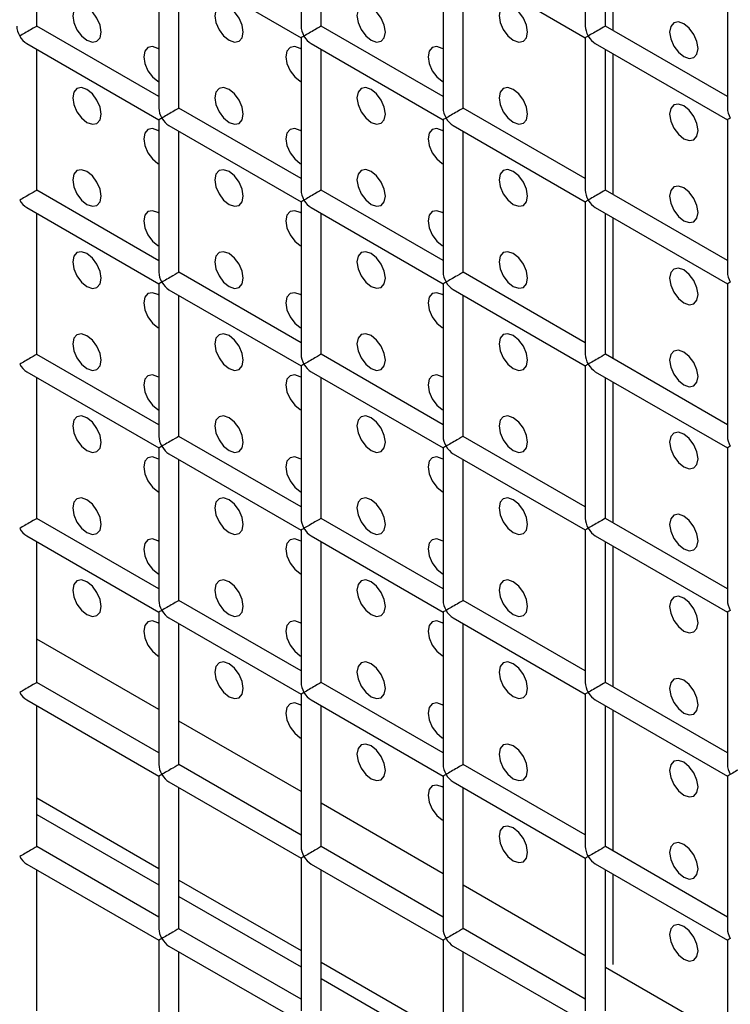
# Model space of a CAD drawing. Units: millimetres. Extents: x -1785 to 3274, y -834 to 2476.
# Drawn here: x 2715 to 2751, y 1857 to 1906 of the extents above; entities that cross this region are included whole.
import ezdxf

# ---------------------------------------------------------------- set-up
doc = ezdxf.new("R2010")
doc.units = ezdxf.units.MM

msp = doc.modelspace()

# ---------------------------------------------------------------- linework, layer by layer
at = {"color": 7, "linetype": 'Continuous', "lineweight": 25}
for p, q in [((2729.423, 1913.234), (2729.423, 1905.646)), ((2743.565, 1913.235), (2743.565, 1905.647)), ((2716.28, 1905.645), (2716.28, 1912.655)), ((2730.423, 1905.646), (2730.423, 1912.657)), ((2744.565, 1905.647), (2744.565, 1912.658)), ((2744.936, 1912.444), (2744.936, 1905.433)), ((2722.351, 1909.15), (2722.351, 1901.562)), ((2722.851, 1908.862), (2729.423, 1905.068)), ((2736.494, 1909.152), (2736.494, 1901.564)), ((2736.994, 1908.863), (2743.565, 1905.07)), ((2750.636, 1909.153), (2750.636, 1901.565)), ((2723.351, 1901.562), (2723.351, 1908.573)), ((2737.494, 1901.564), (2737.494, 1908.575)), ((2722.351, 1902.14), (2716.28, 1905.645)), ((2736.494, 1902.141), (2730.423, 1905.646)), ((2750.636, 1902.142), (2744.565, 1905.647)), ((2729.423, 1905.068), (2729.423, 1897.48)), ((2743.565, 1905.07), (2743.565, 1897.482)), ((2715.78, 1904.778), (2722.351, 1900.985)), ((2716.28, 1897.479), (2716.28, 1904.49)), ((2729.923, 1904.78), (2736.494, 1900.986)), ((2730.423, 1897.48), (2730.423, 1904.491)), ((2744.065, 1904.781), (2750.636, 1900.988)), ((2744.565, 1897.482), (2744.565, 1904.492)), ((2744.936, 1904.278), (2744.936, 1897.268)), ((2722.308, 1902.899), (2722.351, 1902.875)), ((2729.379, 1902.899), (2729.423, 1902.876)), ((2736.45, 1902.9), (2736.494, 1902.877)), ((2729.423, 1898.058), (2723.351, 1901.562)), ((2743.565, 1898.059), (2737.494, 1901.564)), ((2722.351, 1900.985), (2722.351, 1893.397)), ((2736.494, 1900.986), (2736.494, 1893.398)), ((2750.636, 1900.988), (2750.636, 1893.4)), ((2722.851, 1900.696), (2729.423, 1896.903)), ((2736.994, 1900.698), (2743.565, 1896.904)), ((2723.351, 1893.397), (2723.351, 1900.408)), ((2737.494, 1893.398), (2737.494, 1900.409)), ((2722.308, 1898.816), (2722.351, 1898.793)), ((2729.379, 1898.817), (2729.423, 1898.793)), ((2736.45, 1898.817), (2736.494, 1898.794)), ((2722.351, 1893.974), (2716.28, 1897.479)), ((2736.494, 1893.976), (2730.423, 1897.48)), ((2750.636, 1893.977), (2744.565, 1897.482)), ((2715.78, 1896.613), (2722.351, 1892.82)), ((2729.423, 1896.903), (2729.423, 1889.315)), ((2729.923, 1896.614), (2736.494, 1892.821)), ((2743.565, 1896.904), (2743.565, 1889.316)), ((2744.065, 1896.616), (2750.636, 1892.822)), ((2716.28, 1889.314), (2716.28, 1896.324)), ((2730.423, 1889.315), (2730.423, 1896.326)), ((2744.565, 1889.316), (2744.565, 1896.327)), ((2744.936, 1896.113), (2744.936, 1889.102)), ((2722.308, 1894.733), (2722.351, 1894.71)), ((2729.379, 1894.734), (2729.423, 1894.71)), ((2736.45, 1894.735), (2736.494, 1894.711)), ((2729.423, 1889.892), (2723.351, 1893.397)), ((2743.565, 1889.894), (2737.494, 1893.398)), ((2722.351, 1892.82), (2722.351, 1885.232)), ((2736.494, 1892.821), (2736.494, 1885.233)), ((2750.636, 1892.822), (2750.636, 1885.234)), ((2722.851, 1892.531), (2729.423, 1888.738)), ((2723.351, 1885.232), (2723.351, 1892.242)), ((2736.994, 1892.532), (2743.565, 1888.739)), ((2737.494, 1885.233), (2737.494, 1892.244)), ((2722.308, 1890.651), (2722.351, 1890.627)), ((2729.379, 1890.651), (2729.423, 1890.628)), ((2736.45, 1890.652), (2736.494, 1890.628)), ((2722.351, 1885.809), (2716.28, 1889.314)), ((2736.494, 1885.81), (2730.423, 1889.315)), ((2750.636, 1885.812), (2744.565, 1889.316)), ((2729.423, 1888.738), (2729.423, 1881.15)), ((2743.565, 1888.739), (2743.565, 1881.151)), ((2715.78, 1888.448), (2722.351, 1884.654)), ((2729.923, 1888.449), (2736.494, 1884.656)), ((2744.065, 1888.45), (2750.636, 1884.657)), ((2716.28, 1881.148), (2716.28, 1888.159)), ((2730.423, 1881.15), (2730.423, 1888.16)), ((2744.565, 1881.151), (2744.565, 1888.162)), ((2744.936, 1887.948), (2744.936, 1880.937)), ((2722.308, 1886.568), (2722.351, 1886.544)), ((2729.379, 1886.569), (2729.423, 1886.545)), ((2736.45, 1886.569), (2736.494, 1886.546)), ((2729.423, 1881.727), (2723.351, 1885.232)), ((2743.565, 1881.728), (2737.494, 1885.233)), ((2722.351, 1884.654), (2722.351, 1877.066)), ((2722.851, 1884.366), (2729.423, 1880.572)), ((2736.494, 1884.656), (2736.494, 1877.068)), ((2736.994, 1884.367), (2743.565, 1880.574)), ((2750.636, 1884.657), (2750.636, 1877.069)), ((2723.351, 1877.066), (2723.351, 1884.077)), ((2737.494, 1877.068), (2737.494, 1884.078)), ((2722.308, 1882.485), (2722.351, 1882.462)), ((2729.379, 1882.486), (2729.423, 1882.462)), ((2736.45, 1882.486), (2736.494, 1882.463)), ((2722.351, 1877.644), (2716.28, 1881.148)), ((2736.494, 1877.645), (2730.423, 1881.15)), ((2750.636, 1877.646), (2744.565, 1881.151)), ((2729.423, 1880.572), (2729.423, 1872.984)), ((2743.565, 1880.574), (2743.565, 1872.986)), ((2715.78, 1880.282), (2722.351, 1876.489)), ((2716.28, 1872.983), (2716.28, 1879.994)), ((2729.923, 1880.284), (2736.494, 1876.49)), ((2730.423, 1872.984), (2730.423, 1879.995)), ((2744.065, 1880.285), (2750.636, 1876.492)), ((2744.565, 1872.986), (2744.565, 1879.996)), ((2744.936, 1879.782), (2744.936, 1872.771)), ((2722.308, 1878.402), (2722.351, 1878.379)), ((2729.379, 1878.403), (2729.423, 1878.38)), ((2736.45, 1878.404), (2736.494, 1878.38)), ((2729.423, 1873.561), (2723.351, 1877.066)), ((2743.565, 1873.563), (2737.494, 1877.068)), ((2722.351, 1876.489), (2722.351, 1868.901)), ((2736.494, 1876.49), (2736.494, 1868.902)), ((2750.636, 1876.492), (2750.636, 1868.903)), ((2722.851, 1876.2), (2729.423, 1872.407)), ((2736.994, 1876.202), (2743.565, 1872.408)), ((2723.351, 1868.901), (2723.351, 1875.912)), ((2737.494, 1868.902), (2737.494, 1875.913)), ((2722.308, 1874.32), (2722.351, 1874.296)), ((2729.379, 1874.32), (2729.423, 1874.297)), ((2736.45, 1874.321), (2736.494, 1874.298)), ((2722.351, 1869.478), (2716.28, 1872.983)), ((2736.494, 1869.479), (2730.423, 1872.984)), ((2750.636, 1869.481), (2744.565, 1872.986)), ((2715.78, 1872.117), (2722.351, 1868.323)), ((2729.423, 1872.407), (2729.423, 1864.819)), ((2729.923, 1872.118), (2736.494, 1868.325)), ((2743.565, 1872.408), (2743.565, 1864.82)), ((2744.065, 1872.119), (2750.636, 1868.326)), ((2716.28, 1864.817), (2716.28, 1871.828)), ((2730.423, 1864.819), (2730.423, 1871.83)), ((2744.565, 1864.82), (2744.565, 1871.831)), ((2744.936, 1871.617), (2744.936, 1864.606)), ((2729.379, 1870.238), (2729.423, 1870.214)), ((2736.45, 1870.238), (2736.494, 1870.215)), ((2729.423, 1865.396), (2723.351, 1868.901)), ((2743.565, 1865.397), (2737.494, 1868.902)), ((2722.351, 1868.323), (2722.351, 1860.735)), ((2736.494, 1868.325), (2736.494, 1860.737)), ((2750.636, 1868.326), (2750.636, 1860.738)), ((2722.851, 1868.035), (2729.423, 1864.241)), ((2723.351, 1860.735), (2723.351, 1867.746)), ((2736.994, 1868.036), (2743.565, 1864.243)), ((2737.494, 1860.737), (2737.494, 1867.747)), ((2716.28, 1867.238), (2722.351, 1863.733)), ((2716.28, 1866.422), (2722.351, 1862.917)), ((2736.45, 1866.156), (2736.494, 1866.132)), ((2722.351, 1861.313), (2716.28, 1864.817)), ((2736.494, 1861.314), (2730.423, 1864.819)), ((2750.636, 1861.315), (2744.565, 1864.82)), ((2729.423, 1864.241), (2729.423, 1856.653)), ((2743.565, 1864.243), (2743.565, 1856.655)), ((2715.78, 1863.951), (2722.351, 1860.158)), ((2729.923, 1863.953), (2736.494, 1860.159)), ((2744.065, 1863.954), (2750.636, 1860.161)), ((2716.28, 1856.652), (2716.28, 1863.663)), ((2730.423, 1856.653), (2730.423, 1863.664)), ((2744.565, 1856.655), (2744.565, 1863.665)), ((2744.936, 1863.451), (2744.936, 1858.952)), ((2723.351, 1863.156), (2729.423, 1859.651)), ((2723.351, 1862.34), (2729.423, 1858.835)), ((2729.423, 1857.231), (2723.351, 1860.735)), ((2743.565, 1857.232), (2737.494, 1860.737)), ((2722.351, 1860.158), (2722.351, 1852.57)), ((2722.851, 1859.869), (2729.423, 1856.076)), ((2736.494, 1860.159), (2736.494, 1852.571)), ((2736.994, 1859.871), (2743.565, 1856.077)), ((2750.636, 1860.161), (2750.636, 1852.573)), ((2723.351, 1852.57), (2723.351, 1859.581)), ((2737.494, 1852.571), (2737.494, 1859.582)), ((2730.423, 1859.074), (2736.494, 1855.569)), ((2730.423, 1858.258), (2736.494, 1854.753))]:
    msp.add_line(p, q, dxfattribs=at)
at = {"color": 8, "linetype": 'Continuous', "lineweight": 25}
for p, q in [((2722.351, 1871.635), (2716.28, 1875.139)), ((2729.423, 1867.553), (2723.351, 1871.057)), ((2736.494, 1863.471), (2730.423, 1866.975)), ((2743.565, 1859.388), (2737.494, 1862.893)), ((2750.636, 1855.306), (2744.565, 1858.811))]:
    msp.add_line(p, q, dxfattribs=at)
at = {"color": 7, "linetype": 'Continuous', "lineweight": 25, "flags": 128}
for points in [[(2718.773, 1904.94), (2719.043, 1904.846), (2719.273, 1904.89), (2719.426, 1905.067), (2719.48, 1905.348), (2719.426, 1905.692), (2719.273, 1906.045), (2719.043, 1906.354), (2718.773, 1906.573), (2718.502, 1906.667), (2718.273, 1906.622), (2718.119, 1906.446), (2718.066, 1906.164), (2718.119, 1905.821), (2718.273, 1905.467), (2718.502, 1905.158), (2718.773, 1904.94)], [(2725.844, 1904.94), (2726.114, 1904.846), (2726.344, 1904.891), (2726.497, 1905.067), (2726.551, 1905.349), (2726.497, 1905.692), (2726.344, 1906.046), (2726.114, 1906.355), (2725.844, 1906.573), (2725.573, 1906.667), (2725.344, 1906.623), (2725.19, 1906.446), (2725.137, 1906.165), (2725.19, 1905.822), (2725.344, 1905.468), (2725.573, 1905.159), (2725.844, 1904.94)], [(2732.915, 1904.941), (2733.185, 1904.847), (2733.415, 1904.892), (2733.568, 1905.068), (2733.622, 1905.349), (2733.568, 1905.693), (2733.415, 1906.046), (2733.185, 1906.356), (2732.915, 1906.574), (2732.644, 1906.668), (2732.415, 1906.624), (2732.262, 1906.447), (2732.208, 1906.166), (2732.262, 1905.822), (2732.415, 1905.469), (2732.644, 1905.159), (2732.915, 1904.941)], [(2739.986, 1904.942), (2740.256, 1904.848), (2740.486, 1904.892), (2740.639, 1905.069), (2740.693, 1905.35), (2740.639, 1905.694), (2740.486, 1906.047), (2740.256, 1906.356), (2739.986, 1906.575), (2739.715, 1906.669), (2739.486, 1906.624), (2739.333, 1906.448), (2739.279, 1906.166), (2739.333, 1905.823), (2739.486, 1905.469), (2739.715, 1905.16), (2739.986, 1904.942)], [(2748.471, 1904.126), (2748.742, 1904.032), (2748.971, 1904.076), (2749.124, 1904.253), (2749.178, 1904.534), (2749.124, 1904.878), (2748.971, 1905.231), (2748.742, 1905.541), (2748.471, 1905.759), (2748.201, 1905.853), (2747.971, 1905.808), (2747.818, 1905.632), (2747.764, 1905.351), (2747.818, 1905.007), (2747.971, 1904.654), (2748.201, 1904.344), (2748.471, 1904.126)], [(2722.351, 1904.505), (2722.308, 1904.532), (2722.038, 1904.626), (2721.808, 1904.581), (2721.655, 1904.405), (2721.601, 1904.123), (2721.655, 1903.78), (2721.808, 1903.426), (2722.038, 1903.117), (2722.308, 1902.899), (2722.308, 1902.899)], [(2729.423, 1904.506), (2729.379, 1904.532), (2729.109, 1904.626), (2728.879, 1904.582), (2728.726, 1904.405), (2728.672, 1904.124), (2728.726, 1903.781), (2728.879, 1903.427), (2729.109, 1903.118), (2729.379, 1902.899), (2729.379, 1902.899)], [(2736.494, 1904.507), (2736.45, 1904.533), (2736.18, 1904.627), (2735.95, 1904.583), (2735.797, 1904.406), (2735.743, 1904.125), (2735.797, 1903.781), (2735.95, 1903.428), (2736.18, 1903.118), (2736.45, 1902.9), (2736.45, 1902.9)], [(2718.773, 1900.857), (2719.043, 1900.763), (2719.273, 1900.807), (2719.426, 1900.984), (2719.48, 1901.265), (2719.426, 1901.609), (2719.273, 1901.962), (2719.043, 1902.272), (2718.773, 1902.49), (2718.502, 1902.584), (2718.273, 1902.54), (2718.119, 1902.363), (2718.066, 1902.082), (2718.119, 1901.738), (2718.273, 1901.385), (2718.502, 1901.075), (2718.773, 1900.857)], [(2725.844, 1900.858), (2726.114, 1900.764), (2726.344, 1900.808), (2726.497, 1900.985), (2726.551, 1901.266), (2726.497, 1901.61), (2726.344, 1901.963), (2726.114, 1902.272), (2725.844, 1902.491), (2725.573, 1902.585), (2725.344, 1902.54), (2725.19, 1902.364), (2725.137, 1902.082), (2725.19, 1901.739), (2725.344, 1901.385), (2725.573, 1901.076), (2725.844, 1900.858)], [(2732.915, 1900.858), (2733.185, 1900.764), (2733.415, 1900.809), (2733.568, 1900.985), (2733.622, 1901.267), (2733.568, 1901.61), (2733.415, 1901.964), (2733.185, 1902.273), (2732.915, 1902.491), (2732.644, 1902.585), (2732.415, 1902.541), (2732.262, 1902.364), (2732.208, 1902.083), (2732.262, 1901.74), (2732.415, 1901.386), (2732.644, 1901.077), (2732.915, 1900.858)], [(2739.986, 1900.859), (2740.256, 1900.765), (2740.486, 1900.809), (2740.639, 1900.986), (2740.693, 1901.267), (2740.639, 1901.611), (2740.486, 1901.964), (2740.256, 1902.274), (2739.986, 1902.492), (2739.715, 1902.586), (2739.486, 1902.542), (2739.333, 1902.365), (2739.279, 1902.084), (2739.333, 1901.74), (2739.486, 1901.387), (2739.715, 1901.077), (2739.986, 1900.859)], [(2748.471, 1900.043), (2748.742, 1899.949), (2748.971, 1899.994), (2749.124, 1900.17), (2749.178, 1900.452), (2749.124, 1900.795), (2748.971, 1901.149), (2748.742, 1901.458), (2748.471, 1901.676), (2748.201, 1901.77), (2747.971, 1901.726), (2747.818, 1901.549), (2747.764, 1901.268), (2747.818, 1900.924), (2747.971, 1900.571), (2748.201, 1900.262), (2748.471, 1900.043)], [(2722.351, 1900.423), (2722.308, 1900.449), (2722.038, 1900.543), (2721.808, 1900.499), (2721.655, 1900.322), (2721.601, 1900.041), (2721.655, 1899.697), (2721.808, 1899.344), (2722.038, 1899.034), (2722.308, 1898.816), (2722.308, 1898.816)], [(2729.423, 1900.423), (2729.379, 1900.45), (2729.109, 1900.544), (2728.879, 1900.499), (2728.726, 1900.323), (2728.672, 1900.041), (2728.726, 1899.698), (2728.879, 1899.344), (2729.109, 1899.035), (2729.379, 1898.817), (2729.379, 1898.817)], [(2736.494, 1900.424), (2736.45, 1900.45), (2736.18, 1900.544), (2735.95, 1900.5), (2735.797, 1900.323), (2735.743, 1900.042), (2735.797, 1899.698), (2735.95, 1899.345), (2736.18, 1899.036), (2736.45, 1898.817), (2736.45, 1898.817)], [(2718.773, 1896.774), (2719.043, 1896.68), (2719.273, 1896.725), (2719.426, 1896.901), (2719.48, 1897.183), (2719.426, 1897.526), (2719.273, 1897.88), (2719.043, 1898.189), (2718.773, 1898.407), (2718.502, 1898.501), (2718.273, 1898.457), (2718.119, 1898.28), (2718.066, 1897.999), (2718.119, 1897.655), (2718.273, 1897.302), (2718.502, 1896.993), (2718.773, 1896.774)], [(2725.844, 1896.775), (2726.114, 1896.681), (2726.344, 1896.725), (2726.497, 1896.902), (2726.551, 1897.183), (2726.497, 1897.527), (2726.344, 1897.88), (2726.114, 1898.19), (2725.844, 1898.408), (2725.573, 1898.502), (2725.344, 1898.458), (2725.19, 1898.281), (2725.137, 1898), (2725.19, 1897.656), (2725.344, 1897.303), (2725.573, 1896.993), (2725.844, 1896.775)], [(2732.915, 1896.776), (2733.185, 1896.682), (2733.415, 1896.726), (2733.568, 1896.903), (2733.622, 1897.184), (2733.568, 1897.527), (2733.415, 1897.881), (2733.185, 1898.19), (2732.915, 1898.409), (2732.644, 1898.503), (2732.415, 1898.458), (2732.262, 1898.282), (2732.208, 1898), (2732.262, 1897.657), (2732.415, 1897.303), (2732.644, 1896.994), (2732.915, 1896.776)], [(2739.986, 1896.776), (2740.256, 1896.682), (2740.486, 1896.727), (2740.639, 1896.903), (2740.693, 1897.185), (2740.639, 1897.528), (2740.486, 1897.882), (2740.256, 1898.191), (2739.986, 1898.409), (2739.715, 1898.503), (2739.486, 1898.459), (2739.333, 1898.282), (2739.279, 1898.001), (2739.333, 1897.657), (2739.486, 1897.304), (2739.715, 1896.995), (2739.986, 1896.776)], [(2748.471, 1895.961), (2748.742, 1895.866), (2748.971, 1895.911), (2749.124, 1896.087), (2749.178, 1896.369), (2749.124, 1896.712), (2748.971, 1897.066), (2748.742, 1897.375), (2748.471, 1897.594), (2748.201, 1897.688), (2747.971, 1897.643), (2747.818, 1897.467), (2747.764, 1897.185), (2747.818, 1896.842), (2747.971, 1896.488), (2748.201, 1896.179), (2748.471, 1895.961)], [(2722.351, 1896.34), (2722.308, 1896.366), (2722.038, 1896.46), (2721.808, 1896.416), (2721.655, 1896.239), (2721.601, 1895.958), (2721.655, 1895.614), (2721.808, 1895.261), (2722.038, 1894.952), (2722.308, 1894.733), (2722.308, 1894.733)], [(2729.423, 1896.341), (2729.379, 1896.367), (2729.109, 1896.461), (2728.879, 1896.416), (2728.726, 1896.24), (2728.672, 1895.959), (2728.726, 1895.615), (2728.879, 1895.262), (2729.109, 1894.952), (2729.379, 1894.734), (2729.379, 1894.734)], [(2736.494, 1896.341), (2736.45, 1896.368), (2736.18, 1896.462), (2735.95, 1896.417), (2735.797, 1896.241), (2735.743, 1895.959), (2735.797, 1895.616), (2735.95, 1895.262), (2736.18, 1894.953), (2736.45, 1894.735), (2736.45, 1894.735)], [(2718.773, 1892.692), (2719.043, 1892.598), (2719.273, 1892.642), (2719.426, 1892.819), (2719.48, 1893.1), (2719.426, 1893.443), (2719.273, 1893.797), (2719.043, 1894.106), (2718.773, 1894.325), (2718.502, 1894.419), (2718.273, 1894.374), (2718.119, 1894.198), (2718.066, 1893.916), (2718.119, 1893.573), (2718.273, 1893.219), (2718.502, 1892.91), (2718.773, 1892.692)], [(2725.844, 1892.692), (2726.114, 1892.598), (2726.344, 1892.643), (2726.497, 1892.819), (2726.551, 1893.101), (2726.497, 1893.444), (2726.344, 1893.798), (2726.114, 1894.107), (2725.844, 1894.325), (2725.573, 1894.419), (2725.344, 1894.375), (2725.19, 1894.198), (2725.137, 1893.917), (2725.19, 1893.573), (2725.344, 1893.22), (2725.573, 1892.911), (2725.844, 1892.692)], [(2732.915, 1892.693), (2733.185, 1892.599), (2733.415, 1892.643), (2733.568, 1892.82), (2733.622, 1893.101), (2733.568, 1893.445), (2733.415, 1893.798), (2733.185, 1894.108), (2732.915, 1894.326), (2732.644, 1894.42), (2732.415, 1894.375), (2732.262, 1894.199), (2732.208, 1893.918), (2732.262, 1893.574), (2732.415, 1893.221), (2732.644, 1892.911), (2732.915, 1892.693)], [(2739.986, 1892.694), (2740.256, 1892.6), (2740.486, 1892.644), (2740.639, 1892.82), (2740.693, 1893.102), (2740.639, 1893.445), (2740.486, 1893.799), (2740.256, 1894.108), (2739.986, 1894.327), (2739.715, 1894.421), (2739.486, 1894.376), (2739.333, 1894.2), (2739.279, 1893.918), (2739.333, 1893.575), (2739.486, 1893.221), (2739.715, 1892.912), (2739.986, 1892.694)], [(2748.471, 1891.878), (2748.742, 1891.784), (2748.971, 1891.828), (2749.124, 1892.005), (2749.178, 1892.286), (2749.124, 1892.63), (2748.971, 1892.983), (2748.742, 1893.293), (2748.471, 1893.511), (2748.201, 1893.605), (2747.971, 1893.56), (2747.818, 1893.384), (2747.764, 1893.103), (2747.818, 1892.759), (2747.971, 1892.406), (2748.201, 1892.096), (2748.471, 1891.878)], [(2722.351, 1892.257), (2722.308, 1892.284), (2722.038, 1892.378), (2721.808, 1892.333), (2721.655, 1892.157), (2721.601, 1891.875), (2721.655, 1891.532), (2721.808, 1891.178), (2722.038, 1890.869), (2722.308, 1890.651), (2722.308, 1890.651)], [(2729.423, 1892.258), (2729.379, 1892.284), (2729.109, 1892.378), (2728.879, 1892.334), (2728.726, 1892.157), (2728.672, 1891.876), (2728.726, 1891.532), (2728.879, 1891.179), (2729.109, 1890.87), (2729.379, 1890.651), (2729.379, 1890.651)], [(2736.494, 1892.258), (2736.45, 1892.285), (2736.18, 1892.379), (2735.95, 1892.334), (2735.797, 1892.158), (2735.743, 1891.877), (2735.797, 1891.533), (2735.95, 1891.18), (2736.18, 1890.87), (2736.45, 1890.652), (2736.45, 1890.652)], [(2718.773, 1888.609), (2719.043, 1888.515), (2719.273, 1888.559), (2719.426, 1888.736), (2719.48, 1889.017), (2719.426, 1889.361), (2719.273, 1889.714), (2719.043, 1890.024), (2718.773, 1890.242), (2718.502, 1890.336), (2718.273, 1890.291), (2718.119, 1890.115), (2718.066, 1889.834), (2718.119, 1889.49), (2718.273, 1889.137), (2718.502, 1888.827), (2718.773, 1888.609)], [(2725.844, 1888.61), (2726.114, 1888.515), (2726.344, 1888.56), (2726.497, 1888.736), (2726.551, 1889.018), (2726.497, 1889.361), (2726.344, 1889.715), (2726.114, 1890.024), (2725.844, 1890.243), (2725.573, 1890.337), (2725.344, 1890.292), (2725.19, 1890.116), (2725.137, 1889.834), (2725.19, 1889.491), (2725.344, 1889.137), (2725.573, 1888.828), (2725.844, 1888.61)], [(2732.915, 1888.61), (2733.185, 1888.516), (2733.415, 1888.561), (2733.568, 1888.737), (2733.622, 1889.019), (2733.568, 1889.362), (2733.415, 1889.715), (2733.185, 1890.025), (2732.915, 1890.243), (2732.644, 1890.337), (2732.415, 1890.293), (2732.262, 1890.116), (2732.208, 1889.835), (2732.262, 1889.491), (2732.415, 1889.138), (2732.644, 1888.829), (2732.915, 1888.61)], [(2739.986, 1888.611), (2740.256, 1888.517), (2740.486, 1888.561), (2740.639, 1888.738), (2740.693, 1889.019), (2740.639, 1889.363), (2740.486, 1889.716), (2740.256, 1890.026), (2739.986, 1890.244), (2739.715, 1890.338), (2739.486, 1890.293), (2739.333, 1890.117), (2739.279, 1889.836), (2739.333, 1889.492), (2739.486, 1889.139), (2739.715, 1888.829), (2739.986, 1888.611)], [(2748.471, 1887.795), (2748.742, 1887.701), (2748.971, 1887.746), (2749.124, 1887.922), (2749.178, 1888.203), (2749.124, 1888.547), (2748.971, 1888.9), (2748.742, 1889.21), (2748.471, 1889.428), (2748.201, 1889.522), (2747.971, 1889.478), (2747.818, 1889.301), (2747.764, 1889.02), (2747.818, 1888.676), (2747.971, 1888.323), (2748.201, 1888.013), (2748.471, 1887.795)], [(2722.351, 1888.174), (2722.308, 1888.201), (2722.038, 1888.295), (2721.808, 1888.25), (2721.655, 1888.074), (2721.601, 1887.793), (2721.655, 1887.449), (2721.808, 1887.096), (2722.038, 1886.786), (2722.308, 1886.568), (2722.308, 1886.568)], [(2729.423, 1888.175), (2729.379, 1888.202), (2729.109, 1888.296), (2728.879, 1888.251), (2728.726, 1888.075), (2728.672, 1887.793), (2728.726, 1887.45), (2728.879, 1887.096), (2729.109, 1886.787), (2729.379, 1886.569), (2729.379, 1886.569)], [(2736.494, 1888.176), (2736.45, 1888.202), (2736.18, 1888.296), (2735.95, 1888.252), (2735.797, 1888.075), (2735.743, 1887.794), (2735.797, 1887.45), (2735.95, 1887.097), (2736.18, 1886.788), (2736.45, 1886.569), (2736.45, 1886.569)], [(2718.773, 1884.526), (2719.043, 1884.432), (2719.273, 1884.477), (2719.426, 1884.653), (2719.48, 1884.935), (2719.426, 1885.278), (2719.273, 1885.631), (2719.043, 1885.941), (2718.773, 1886.159), (2718.502, 1886.253), (2718.273, 1886.209), (2718.119, 1886.032), (2718.066, 1885.751), (2718.119, 1885.407), (2718.273, 1885.054), (2718.502, 1884.745), (2718.773, 1884.526)], [(2725.844, 1884.527), (2726.114, 1884.433), (2726.344, 1884.477), (2726.497, 1884.654), (2726.551, 1884.935), (2726.497, 1885.279), (2726.344, 1885.632), (2726.114, 1885.942), (2725.844, 1886.16), (2725.573, 1886.254), (2725.344, 1886.209), (2725.19, 1886.033), (2725.137, 1885.752), (2725.19, 1885.408), (2725.344, 1885.055), (2725.573, 1884.745), (2725.844, 1884.527)], [(2732.915, 1884.527), (2733.185, 1884.433), (2733.415, 1884.478), (2733.568, 1884.654), (2733.622, 1884.936), (2733.568, 1885.279), (2733.415, 1885.633), (2733.185, 1885.942), (2732.915, 1886.161), (2732.644, 1886.255), (2732.415, 1886.21), (2732.262, 1886.034), (2732.208, 1885.752), (2732.262, 1885.409), (2732.415, 1885.055), (2732.644, 1884.746), (2732.915, 1884.527)], [(2739.986, 1884.528), (2740.256, 1884.434), (2740.486, 1884.479), (2740.639, 1884.655), (2740.693, 1884.936), (2740.639, 1885.28), (2740.486, 1885.633), (2740.256, 1885.943), (2739.986, 1886.161), (2739.715, 1886.255), (2739.486, 1886.211), (2739.333, 1886.034), (2739.279, 1885.753), (2739.333, 1885.409), (2739.486, 1885.056), (2739.715, 1884.747), (2739.986, 1884.528)], [(2748.471, 1883.712), (2748.742, 1883.618), (2748.971, 1883.663), (2749.124, 1883.839), (2749.178, 1884.121), (2749.124, 1884.464), (2748.971, 1884.818), (2748.742, 1885.127), (2748.471, 1885.345), (2748.201, 1885.44), (2747.971, 1885.395), (2747.818, 1885.219), (2747.764, 1884.937), (2747.818, 1884.594), (2747.971, 1884.24), (2748.201, 1883.931), (2748.471, 1883.712)], [(2722.351, 1884.092), (2722.308, 1884.118), (2722.038, 1884.212), (2721.808, 1884.168), (2721.655, 1883.991), (2721.601, 1883.71), (2721.655, 1883.366), (2721.808, 1883.013), (2722.038, 1882.704), (2722.308, 1882.485), (2722.308, 1882.485)], [(2729.423, 1884.092), (2729.379, 1884.119), (2729.109, 1884.213), (2728.879, 1884.168), (2728.726, 1883.992), (2728.672, 1883.711), (2728.726, 1883.367), (2728.879, 1883.014), (2729.109, 1882.704), (2729.379, 1882.486), (2729.379, 1882.486)], [(2736.494, 1884.093), (2736.45, 1884.12), (2736.18, 1884.214), (2735.95, 1884.169), (2735.797, 1883.993), (2735.743, 1883.711), (2735.797, 1883.368), (2735.95, 1883.014), (2736.18, 1882.705), (2736.45, 1882.486), (2736.45, 1882.486)], [(2718.773, 1880.443), (2719.043, 1880.349), (2719.273, 1880.394), (2719.426, 1880.57), (2719.48, 1880.852), (2719.426, 1881.195), (2719.273, 1881.549), (2719.043, 1881.858), (2718.773, 1882.077), (2718.502, 1882.171), (2718.273, 1882.126), (2718.119, 1881.95), (2718.066, 1881.668), (2718.119, 1881.325), (2718.273, 1880.971), (2718.502, 1880.662), (2718.773, 1880.443)], [(2725.844, 1880.444), (2726.114, 1880.35), (2726.344, 1880.395), (2726.497, 1880.571), (2726.551, 1880.852), (2726.497, 1881.196), (2726.344, 1881.549), (2726.114, 1881.859), (2725.844, 1882.077), (2725.573, 1882.171), (2725.344, 1882.127), (2725.19, 1881.95), (2725.137, 1881.669), (2725.19, 1881.325), (2725.344, 1880.972), (2725.573, 1880.662), (2725.844, 1880.444)], [(2732.915, 1880.445), (2733.185, 1880.351), (2733.415, 1880.395), (2733.568, 1880.572), (2733.622, 1880.853), (2733.568, 1881.197), (2733.415, 1881.55), (2733.185, 1881.86), (2732.915, 1882.078), (2732.644, 1882.172), (2732.415, 1882.127), (2732.262, 1881.951), (2732.208, 1881.67), (2732.262, 1881.326), (2732.415, 1880.973), (2732.644, 1880.663), (2732.915, 1880.445)], [(2739.986, 1880.445), (2740.256, 1880.351), (2740.486, 1880.396), (2740.639, 1880.572), (2740.693, 1880.854), (2740.639, 1881.197), (2740.486, 1881.551), (2740.256, 1881.86), (2739.986, 1882.079), (2739.715, 1882.173), (2739.486, 1882.128), (2739.333, 1881.952), (2739.279, 1881.67), (2739.333, 1881.327), (2739.486, 1880.973), (2739.715, 1880.664), (2739.986, 1880.445)], [(2748.471, 1879.63), (2748.742, 1879.536), (2748.971, 1879.58), (2749.124, 1879.757), (2749.178, 1880.038), (2749.124, 1880.382), (2748.971, 1880.735), (2748.742, 1881.044), (2748.471, 1881.263), (2748.201, 1881.357), (2747.971, 1881.312), (2747.818, 1881.136), (2747.764, 1880.854), (2747.818, 1880.511), (2747.971, 1880.158), (2748.201, 1879.848), (2748.471, 1879.63)], [(2722.351, 1880.009), (2722.308, 1880.036), (2722.038, 1880.13), (2721.808, 1880.085), (2721.655, 1879.909), (2721.601, 1879.627), (2721.655, 1879.284), (2721.808, 1878.93), (2722.038, 1878.621), (2722.308, 1878.402), (2722.308, 1878.402)], [(2729.423, 1880.01), (2729.379, 1880.036), (2729.109, 1880.13), (2728.879, 1880.086), (2728.726, 1879.909), (2728.672, 1879.628), (2728.726, 1879.284), (2728.879, 1878.931), (2729.109, 1878.621), (2729.379, 1878.403), (2729.379, 1878.403)], [(2736.494, 1880.01), (2736.45, 1880.037), (2736.18, 1880.131), (2735.95, 1880.086), (2735.797, 1879.91), (2735.743, 1879.629), (2735.797, 1879.285), (2735.95, 1878.932), (2736.18, 1878.622), (2736.45, 1878.404), (2736.45, 1878.404)], [(2718.773, 1876.361), (2719.043, 1876.267), (2719.273, 1876.311), (2719.426, 1876.488), (2719.48, 1876.769), (2719.426, 1877.113), (2719.273, 1877.466), (2719.043, 1877.775), (2718.773, 1877.994), (2718.502, 1878.088), (2718.273, 1878.043), (2718.119, 1877.867), (2718.066, 1877.586), (2718.119, 1877.242), (2718.273, 1876.889), (2718.502, 1876.579), (2718.773, 1876.361)], [(2725.844, 1876.361), (2726.114, 1876.267), (2726.344, 1876.312), (2726.497, 1876.488), (2726.551, 1876.77), (2726.497, 1877.113), (2726.344, 1877.467), (2726.114, 1877.776), (2725.844, 1877.995), (2725.573, 1878.089), (2725.344, 1878.044), (2725.19, 1877.868), (2725.137, 1877.586), (2725.19, 1877.243), (2725.344, 1876.889), (2725.573, 1876.58), (2725.844, 1876.361)], [(2732.915, 1876.362), (2733.185, 1876.268), (2733.415, 1876.313), (2733.568, 1876.489), (2733.622, 1876.77), (2733.568, 1877.114), (2733.415, 1877.467), (2733.185, 1877.777), (2732.915, 1877.995), (2732.644, 1878.089), (2732.415, 1878.045), (2732.262, 1877.868), (2732.208, 1877.587), (2732.262, 1877.243), (2732.415, 1876.89), (2732.644, 1876.58), (2732.915, 1876.362)], [(2739.986, 1876.363), (2740.256, 1876.269), (2740.486, 1876.313), (2740.639, 1876.49), (2740.693, 1876.771), (2740.639, 1877.115), (2740.486, 1877.468), (2740.256, 1877.777), (2739.986, 1877.996), (2739.715, 1878.09), (2739.486, 1878.045), (2739.333, 1877.869), (2739.279, 1877.587), (2739.333, 1877.244), (2739.486, 1876.891), (2739.715, 1876.581), (2739.986, 1876.363)], [(2748.471, 1875.547), (2748.742, 1875.453), (2748.971, 1875.498), (2749.124, 1875.674), (2749.178, 1875.955), (2749.124, 1876.299), (2748.971, 1876.652), (2748.742, 1876.962), (2748.471, 1877.18), (2748.201, 1877.274), (2747.971, 1877.23), (2747.818, 1877.053), (2747.764, 1876.772), (2747.818, 1876.428), (2747.971, 1876.075), (2748.201, 1875.765), (2748.471, 1875.547)], [(2722.351, 1875.926), (2722.308, 1875.953), (2722.038, 1876.047), (2721.808, 1876.002), (2721.655, 1875.826), (2721.601, 1875.544), (2721.655, 1875.201), (2721.808, 1874.848), (2722.038, 1874.538), (2722.308, 1874.32), (2722.308, 1874.32)], [(2729.423, 1875.927), (2729.379, 1875.953), (2729.109, 1876.048), (2728.879, 1876.003), (2728.726, 1875.827), (2728.672, 1875.545), (2728.726, 1875.202), (2728.879, 1874.848), (2729.109, 1874.539), (2729.379, 1874.32), (2729.379, 1874.32)], [(2736.494, 1875.928), (2736.45, 1875.954), (2736.18, 1876.048), (2735.95, 1876.004), (2735.797, 1875.827), (2735.743, 1875.546), (2735.797, 1875.202), (2735.95, 1874.849), (2736.18, 1874.539), (2736.45, 1874.321), (2736.45, 1874.321)], [(2725.844, 1872.279), (2726.114, 1872.185), (2726.344, 1872.229), (2726.497, 1872.406), (2726.551, 1872.687), (2726.497, 1873.031), (2726.344, 1873.384), (2726.114, 1873.693), (2725.844, 1873.912), (2725.573, 1874.006), (2725.344, 1873.961), (2725.19, 1873.785), (2725.137, 1873.503), (2725.19, 1873.16), (2725.344, 1872.807), (2725.573, 1872.497), (2725.844, 1872.279)], [(2732.915, 1872.279), (2733.185, 1872.185), (2733.415, 1872.23), (2733.568, 1872.406), (2733.622, 1872.688), (2733.568, 1873.031), (2733.415, 1873.385), (2733.185, 1873.694), (2732.915, 1873.912), (2732.644, 1874.007), (2732.415, 1873.962), (2732.262, 1873.786), (2732.208, 1873.504), (2732.262, 1873.161), (2732.415, 1872.807), (2732.644, 1872.498), (2732.915, 1872.279)], [(2739.986, 1872.28), (2740.256, 1872.186), (2740.486, 1872.231), (2740.639, 1872.407), (2740.693, 1872.688), (2740.639, 1873.032), (2740.486, 1873.385), (2740.256, 1873.695), (2739.986, 1873.913), (2739.715, 1874.007), (2739.486, 1873.963), (2739.333, 1873.786), (2739.279, 1873.505), (2739.333, 1873.161), (2739.486, 1872.808), (2739.715, 1872.498), (2739.986, 1872.28)], [(2748.471, 1871.464), (2748.742, 1871.37), (2748.971, 1871.415), (2749.124, 1871.591), (2749.178, 1871.873), (2749.124, 1872.216), (2748.971, 1872.57), (2748.742, 1872.879), (2748.471, 1873.097), (2748.201, 1873.191), (2747.971, 1873.147), (2747.818, 1872.97), (2747.764, 1872.689), (2747.818, 1872.345), (2747.971, 1871.992), (2748.201, 1871.683), (2748.471, 1871.464)], [(2729.423, 1871.844), (2729.379, 1871.871), (2729.109, 1871.965), (2728.879, 1871.92), (2728.726, 1871.744), (2728.672, 1871.462), (2728.726, 1871.119), (2728.879, 1870.766), (2729.109, 1870.456), (2729.379, 1870.238), (2729.379, 1870.238)], [(2736.494, 1871.845), (2736.45, 1871.871), (2736.18, 1871.966), (2735.95, 1871.921), (2735.797, 1871.745), (2735.743, 1871.463), (2735.797, 1871.12), (2735.95, 1870.766), (2736.18, 1870.457), (2736.45, 1870.238), (2736.45, 1870.238)], [(2732.915, 1868.197), (2733.185, 1868.103), (2733.415, 1868.147), (2733.568, 1868.324), (2733.622, 1868.605), (2733.568, 1868.949), (2733.415, 1869.302), (2733.185, 1869.611), (2732.915, 1869.83), (2732.644, 1869.924), (2732.415, 1869.879), (2732.262, 1869.703), (2732.208, 1869.421), (2732.262, 1869.078), (2732.415, 1868.724), (2732.644, 1868.415), (2732.915, 1868.197)], [(2739.986, 1868.197), (2740.256, 1868.103), (2740.486, 1868.148), (2740.639, 1868.324), (2740.693, 1868.606), (2740.639, 1868.949), (2740.486, 1869.303), (2740.256, 1869.612), (2739.986, 1869.83), (2739.715, 1869.924), (2739.486, 1869.88), (2739.333, 1869.703), (2739.279, 1869.422), (2739.333, 1869.079), (2739.486, 1868.725), (2739.715, 1868.416), (2739.986, 1868.197)], [(2748.471, 1867.382), (2748.742, 1867.288), (2748.971, 1867.332), (2749.124, 1867.509), (2749.178, 1867.79), (2749.124, 1868.133), (2748.971, 1868.487), (2748.742, 1868.796), (2748.471, 1869.015), (2748.201, 1869.109), (2747.971, 1869.064), (2747.818, 1868.888), (2747.764, 1868.606), (2747.818, 1868.263), (2747.971, 1867.909), (2748.201, 1867.6), (2748.471, 1867.382)], [(2736.494, 1867.762), (2736.45, 1867.789), (2736.18, 1867.883), (2735.95, 1867.838), (2735.797, 1867.662), (2735.743, 1867.38), (2735.797, 1867.037), (2735.95, 1866.683), (2736.18, 1866.374), (2736.45, 1866.156), (2736.45, 1866.156)], [(2739.986, 1864.115), (2740.256, 1864.021), (2740.486, 1864.065), (2740.639, 1864.242), (2740.693, 1864.523), (2740.639, 1864.867), (2740.486, 1865.22), (2740.256, 1865.529), (2739.986, 1865.748), (2739.715, 1865.842), (2739.486, 1865.797), (2739.333, 1865.621), (2739.279, 1865.339), (2739.333, 1864.996), (2739.486, 1864.642), (2739.715, 1864.333), (2739.986, 1864.115)], [(2748.471, 1863.299), (2748.742, 1863.205), (2748.971, 1863.249), (2749.124, 1863.426), (2749.178, 1863.707), (2749.124, 1864.051), (2748.971, 1864.404), (2748.742, 1864.714), (2748.471, 1864.932), (2748.201, 1865.026), (2747.971, 1864.981), (2747.818, 1864.805), (2747.764, 1864.524), (2747.818, 1864.18), (2747.971, 1863.827), (2748.201, 1863.517), (2748.471, 1863.299)], [(2748.471, 1859.216), (2748.742, 1859.122), (2748.971, 1859.167), (2749.124, 1859.343), (2749.178, 1859.625), (2749.124, 1859.968), (2748.971, 1860.321), (2748.742, 1860.631), (2748.471, 1860.849), (2748.201, 1860.943), (2747.971, 1860.899), (2747.818, 1860.722), (2747.764, 1860.441), (2747.818, 1860.097), (2747.971, 1859.744), (2748.201, 1859.435), (2748.471, 1859.216)]]:
    msp.add_lwpolyline(points, dxfattribs=at)
at = {"color": 7, "linetype": 'Continuous', "lineweight": 25}
for centre, major_axis, ratio, start_param, end_param in [((2715.78, 1905.356), (-0.354, 0.612), 0.577335, 0.785358, 1.570756), ((2715.78, 1905.356), (0.5, 0.289), 0.00007, 0.000041, 2.356154), ((2729.923, 1905.357), (-0.354, 0.612), 0.577335, 0.785358, 1.570756), ((2729.923, 1905.357), (0.5, 0.289), 0.00007, 0.000041, 2.356154), ((2744.065, 1905.358), (-0.354, 0.612), 0.577335, 0.785358, 1.570756), ((2744.065, 1905.358), (0.5, 0.289), 0.00007, 0.000041, 2.356154), ((2715.78, 1905.356), (-0.354, 0.612), 0.577335, 1.570756, 2.356235), ((2729.923, 1905.357), (0.5, 0.289), 0.00007, 2.356154, 3.141552), ((2729.923, 1905.357), (-0.354, 0.612), 0.577335, 1.570756, 2.356235), ((2744.065, 1905.358), (0.5, 0.289), 0.00007, 2.356154, 3.141552), ((2744.065, 1905.358), (-0.354, 0.612), 0.577335, 1.570756, 2.356235), ((2722.851, 1901.274), (-0.354, 0.612), 0.577335, 0.785358, 1.570756), ((2722.851, 1901.274), (0.5, 0.289), 0.00007, 0.000041, 2.356154), ((2736.994, 1901.275), (-0.354, 0.612), 0.577335, 0.785358, 1.570756), ((2736.994, 1901.275), (0.5, 0.289), 0.00007, 0.000041, 2.356154), ((2751.136, 1901.276), (-0.354, 0.612), 0.577335, 0.785358, 1.570756), ((2722.851, 1901.274), (0.5, 0.289), 0.00007, 2.356154, 3.141552), ((2722.851, 1901.274), (-0.354, 0.612), 0.577335, 1.570756, 2.356235), ((2736.994, 1901.275), (0.5, 0.289), 0.00007, 2.356154, 3.141552), ((2736.994, 1901.275), (-0.354, 0.612), 0.577335, 1.570756, 2.356235), ((2751.136, 1901.276), (0.5, 0.289), 0.00007, 2.356154, 3.141552), ((2715.78, 1897.19), (0.5, 0.289), 0.00007, 0.000041, 2.356154), ((2729.923, 1897.192), (-0.354, 0.612), 0.577335, 0.785358, 1.570756), ((2729.923, 1897.192), (0.5, 0.289), 0.00007, 0.000041, 2.356154), ((2744.065, 1897.193), (-0.354, 0.612), 0.577335, 0.785358, 1.570756), ((2744.065, 1897.193), (0.5, 0.289), 0.00007, 0.000041, 2.356154), ((2715.78, 1897.19), (-0.354, 0.612), 0.577335, 1.570756, 2.356235), ((2729.923, 1897.192), (0.5, 0.289), 0.00007, 2.356154, 3.141552), ((2729.923, 1897.192), (-0.354, 0.612), 0.577335, 1.570756, 2.356235), ((2744.065, 1897.193), (0.5, 0.289), 0.00007, 2.356154, 3.141552), ((2744.065, 1897.193), (-0.354, 0.612), 0.577335, 1.570756, 2.356235), ((2722.851, 1893.108), (-0.354, 0.612), 0.577335, 0.785358, 1.570756), ((2722.851, 1893.108), (0.5, 0.289), 0.00007, 0.000041, 2.356154), ((2736.994, 1893.11), (-0.354, 0.612), 0.577335, 0.785358, 1.570756), ((2736.994, 1893.11), (0.5, 0.289), 0.00007, 0.000041, 2.356154), ((2751.136, 1893.111), (-0.354, 0.612), 0.577335, 0.785358, 1.570756), ((2722.851, 1893.108), (0.5, 0.289), 0.00007, 2.356154, 3.141552), ((2722.851, 1893.108), (-0.354, 0.612), 0.577335, 1.570756, 2.356235), ((2736.994, 1893.11), (0.5, 0.289), 0.00007, 2.356154, 3.141552), ((2736.994, 1893.11), (-0.354, 0.612), 0.577335, 1.570756, 2.356235), ((2751.136, 1893.111), (0.5, 0.289), 0.00007, 2.356154, 3.141552), ((2715.78, 1889.025), (0.5, 0.289), 0.00007, 0.000041, 2.356154), ((2729.923, 1889.026), (-0.354, 0.612), 0.577335, 0.785358, 1.570756), ((2729.923, 1889.026), (0.5, 0.289), 0.00007, 0.000041, 2.356154), ((2744.065, 1889.028), (-0.354, 0.612), 0.577335, 0.785358, 1.570756), ((2744.065, 1889.028), (0.5, 0.289), 0.00007, 0.000041, 2.356154), ((2715.78, 1889.025), (-0.354, 0.612), 0.577335, 1.570756, 2.356235), ((2729.923, 1889.026), (0.5, 0.289), 0.00007, 2.356154, 3.141552), ((2729.923, 1889.026), (-0.354, 0.612), 0.577335, 1.570756, 2.356235), ((2744.065, 1889.028), (0.5, 0.289), 0.00007, 2.356154, 3.141552), ((2744.065, 1889.028), (-0.354, 0.612), 0.577335, 1.570756, 2.356235), ((2722.851, 1884.943), (-0.354, 0.612), 0.577335, 0.785358, 1.570756), ((2722.851, 1884.943), (0.5, 0.289), 0.00007, 0.000041, 2.356154), ((2736.994, 1884.944), (-0.354, 0.612), 0.577335, 0.785358, 1.570756), ((2736.994, 1884.944), (0.5, 0.289), 0.00007, 0.000041, 2.356154), ((2751.136, 1884.946), (-0.354, 0.612), 0.577335, 0.785358, 1.570756), ((2722.851, 1884.943), (0.5, 0.289), 0.00007, 2.356154, 3.141552), ((2722.851, 1884.943), (-0.354, 0.612), 0.577335, 1.570756, 2.356235), ((2736.994, 1884.944), (0.5, 0.289), 0.00007, 2.356154, 3.141552), ((2736.994, 1884.944), (-0.354, 0.612), 0.577335, 1.570756, 2.356235), ((2751.136, 1884.946), (0.5, 0.289), 0.00007, 2.356154, 3.141552), ((2715.78, 1880.86), (0.5, 0.289), 0.00007, 0.000041, 2.356154), ((2729.923, 1880.861), (-0.354, 0.612), 0.577335, 0.785358, 1.570756), ((2729.923, 1880.861), (0.5, 0.289), 0.00007, 0.000041, 2.356154), ((2744.065, 1880.862), (-0.354, 0.612), 0.577335, 0.785358, 1.570756), ((2744.065, 1880.862), (0.5, 0.289), 0.00007, 0.000041, 2.356154), ((2715.78, 1880.86), (-0.354, 0.612), 0.577335, 1.570756, 2.356235), ((2729.923, 1880.861), (0.5, 0.289), 0.00007, 2.356154, 3.141552), ((2729.923, 1880.861), (-0.354, 0.612), 0.577335, 1.570756, 2.356235), ((2744.065, 1880.862), (0.5, 0.289), 0.00007, 2.356154, 3.141552), ((2744.065, 1880.862), (-0.354, 0.612), 0.577335, 1.570756, 2.356235), ((2722.851, 1876.778), (-0.354, 0.612), 0.577335, 0.785358, 1.570756), ((2722.851, 1876.778), (0.5, 0.289), 0.00007, 0.000041, 2.356154), ((2736.994, 1876.779), (-0.354, 0.612), 0.577335, 0.785358, 1.570756), ((2736.994, 1876.779), (0.5, 0.289), 0.00007, 0.000041, 2.356154), ((2751.136, 1876.78), (-0.354, 0.612), 0.577335, 0.785358, 1.570756), ((2722.851, 1876.778), (0.5, 0.289), 0.00007, 2.356154, 3.141552), ((2722.851, 1876.778), (-0.354, 0.612), 0.577335, 1.570756, 2.356235), ((2736.994, 1876.779), (0.5, 0.289), 0.00007, 2.356154, 3.141552), ((2736.994, 1876.779), (-0.354, 0.612), 0.577335, 1.570756, 2.356235), ((2751.136, 1876.78), (0.5, 0.289), 0.00007, 2.356154, 3.141552), ((2715.78, 1872.694), (0.5, 0.289), 0.00007, 0.000041, 2.356154), ((2729.923, 1872.696), (-0.354, 0.612), 0.577335, 0.785358, 1.570756), ((2729.923, 1872.696), (0.5, 0.289), 0.00007, 0.000041, 2.356154), ((2744.065, 1872.697), (-0.354, 0.612), 0.577335, 0.785358, 1.570756), ((2744.065, 1872.697), (0.5, 0.289), 0.00007, 0.000041, 2.356154), ((2715.78, 1872.694), (-0.354, 0.612), 0.577335, 1.570756, 2.356235), ((2729.923, 1872.696), (0.5, 0.289), 0.00007, 2.356154, 3.141552), ((2729.923, 1872.696), (-0.354, 0.612), 0.577335, 1.570756, 2.356235), ((2744.065, 1872.697), (0.5, 0.289), 0.00007, 2.356154, 3.141552), ((2744.065, 1872.697), (-0.354, 0.612), 0.577335, 1.570756, 2.356235), ((2722.851, 1868.612), (-0.354, 0.612), 0.577335, 0.785358, 1.570756), ((2722.851, 1868.612), (0.5, 0.289), 0.00007, 0.000041, 2.356154), ((2736.994, 1868.613), (-0.354, 0.612), 0.577335, 0.785358, 1.570756), ((2736.994, 1868.613), (0.5, 0.289), 0.00007, 0.000041, 2.356154), ((2751.136, 1868.615), (-0.354, 0.612), 0.577335, 0.785358, 1.570756), ((2751.136, 1868.615), (0.5, 0.289), 0.00007, 0.000041, 2.356154), ((2722.851, 1868.612), (0.5, 0.289), 0.00007, 2.356154, 3.141552), ((2722.851, 1868.612), (-0.354, 0.612), 0.577335, 1.570756, 2.356235), ((2736.994, 1868.613), (0.5, 0.289), 0.00007, 2.356154, 3.141552), ((2736.994, 1868.613), (-0.354, 0.612), 0.577335, 1.570756, 2.356235), ((2751.136, 1868.615), (0.5, 0.289), 0.00007, 2.356154, 3.141552), ((2715.78, 1864.529), (0.5, 0.289), 0.00007, 0.000041, 2.356154), ((2729.923, 1864.53), (-0.354, 0.612), 0.577335, 0.785358, 1.570756), ((2729.923, 1864.53), (0.5, 0.289), 0.00007, 0.000041, 2.356154), ((2744.065, 1864.531), (-0.354, 0.612), 0.577335, 0.785358, 1.570756), ((2744.065, 1864.531), (0.5, 0.289), 0.00007, 0.000041, 2.356154), ((2715.78, 1864.529), (-0.354, 0.612), 0.577335, 1.570756, 2.356235), ((2729.923, 1864.53), (0.5, 0.289), 0.00007, 2.356154, 3.141552), ((2729.923, 1864.53), (-0.354, 0.612), 0.577335, 1.570756, 2.356235), ((2744.065, 1864.531), (0.5, 0.289), 0.00007, 2.356154, 3.141552), ((2744.065, 1864.531), (-0.354, 0.612), 0.577335, 1.570756, 2.356235), ((2722.851, 1860.447), (-0.354, 0.612), 0.577335, 0.785358, 1.570756), ((2722.851, 1860.447), (0.5, 0.289), 0.00007, 0.000041, 2.356154), ((2736.994, 1860.448), (-0.354, 0.612), 0.577335, 0.785358, 1.570756), ((2736.994, 1860.448), (0.5, 0.289), 0.00007, 0.000041, 2.356154), ((2751.136, 1860.449), (-0.354, 0.612), 0.577335, 0.785358, 1.570756), ((2722.851, 1860.447), (0.5, 0.289), 0.00007, 2.356154, 3.141552), ((2722.851, 1860.447), (-0.354, 0.612), 0.577335, 1.570756, 2.356235), ((2736.994, 1860.448), (0.5, 0.289), 0.00007, 2.356154, 3.141552), ((2736.994, 1860.448), (-0.354, 0.612), 0.577335, 1.570756, 2.356235), ((2751.136, 1860.449), (0.5, 0.289), 0.00007, 2.356154, 3.141552)]:
    msp.add_ellipse(centre, major_axis=major_axis, ratio=ratio, start_param=start_param, end_param=end_param, dxfattribs=at)

doc.saveas('drawing.dxf')
